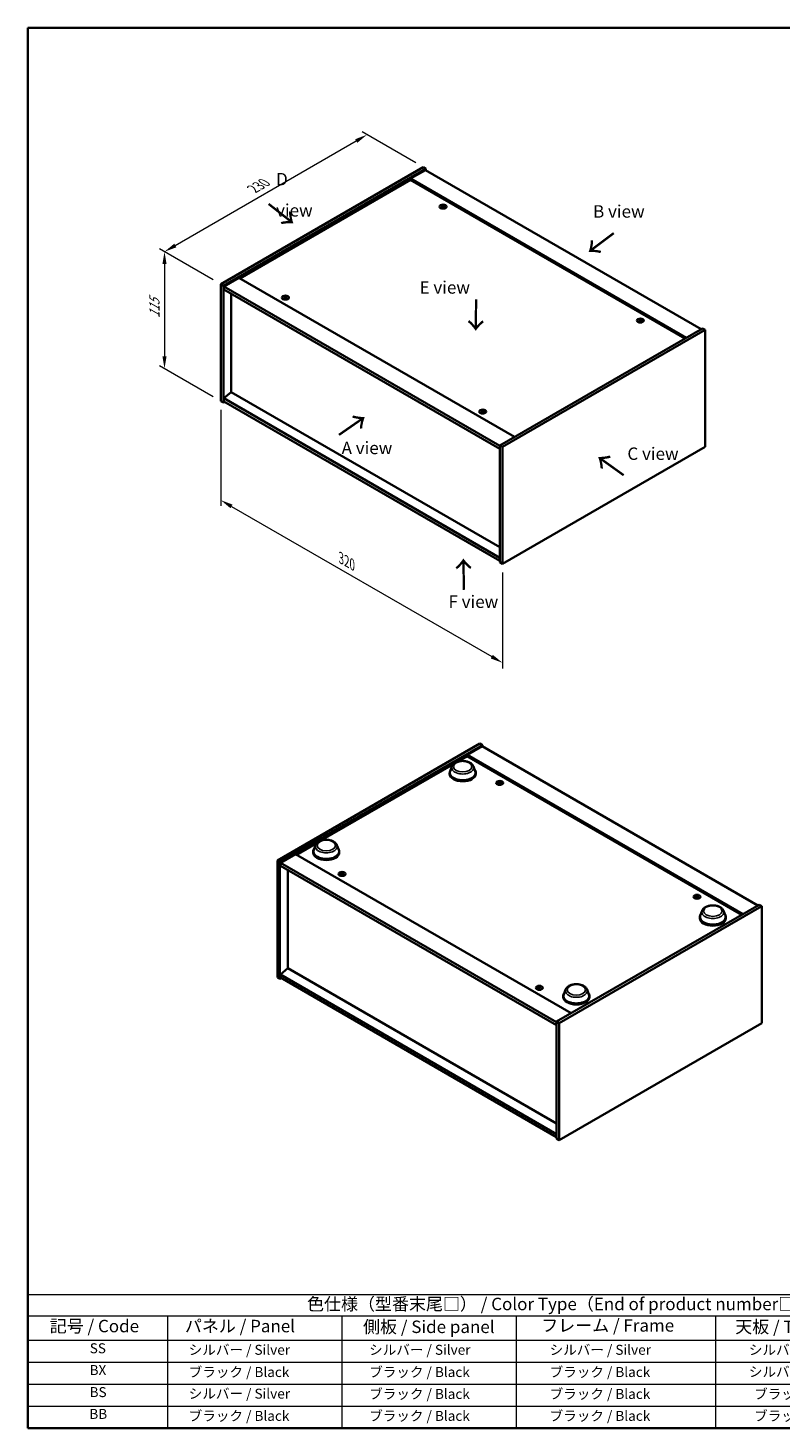
# Model space of a CAD drawing. Units: millimetres. Extents: x 0 to 8662, y 0 to 1405.
# Drawn here: x 0 to 755, y 0 to 1405 of the extents above; entities that cross this region are included whole.
import ezdxf

# ---------------------------------------------------------------- set-up
doc = ezdxf.new("R2010")
doc.units = ezdxf.units.MM
doc.header["$LTSCALE"] = 5
doc.layers.get('Defpoints').update_dxf_attribs({"lineweight": 25})
for name, color, linetype, lineweight in [('Border (ISO)', 7, 'Continuous', 35), ('Dimension (ISO)', 7, 'Continuous', 18), ('Dimension (ISO) @ 1', 7, 'Continuous', 18), ('Symbol (ISO)', 7, 'Continuous', 18), ('Visible (ISO)', 7, 'Continuous', 35), ('Visible Narrow (ISO)', 7, 'Continuous', 25)]:
    doc.layers.add(name, color=color, linetype=linetype, lineweight=lineweight)
doc.styles.add('Note Text (TK)', font='txt')
doc.styles.add('Note Text (TK2)', font='txt')
doc.dimstyles.new('Default - Method 1b (TK)', dxfattribs={"dimscale": 5, "dimtxt": 2.5, "dimasz": 2.5, "dimexe": 1, "dimexo": 1.5, "dimgap": 1, "dimtad": 1, "dimtoh": 1, "dimrnd": 1e-08, "dimdsep": 46, "dimtxsty": 'Note Text (TK)', "dimcen": 0.09, "dimdle": 5, "dimclrd": 100, "dimclre": 100, "dimclrt": 7, "dimadec": 1, "dimazin": 1, "dimtfac": 1, "dimtmove": 0, "dimatfit": 3, "dimfxl": 0, "dimtolj": 1, "dimlwd": -1, "dimlwe": -1, "dimarcsym": 0})

# ---------------------------------------------------------------- blocks, each defined once
blk = doc.blocks.new('図面枠 tk図枠')
at = {"layer": 'Border (ISO)'}
for p, q in [((14.5, 289), (405.5, 289)), ((14.5, 289), (14.5, 8)), ((405.5, 289), (405.5, 8)), ((14.5, 8), (405.5, 8))]:
    blk.add_line(p, q, dxfattribs=at)
blk = doc.blocks.new('テーブル1')
at = {"layer": 'Symbol (ISO)'}
for p, q in [((14.5, 34.78), (224.5, 34.78)), ((14.5, 34.78), (14.5, 30.5)), ((224.5, 34.78), (224.5, 30.5)), ((14.5, 30.5), (224.5, 30.5)), ((14.5, 30.5), (14.5, 25.6)), ((42.5, 30.5), (42.5, 25.6)), ((77.5, 30.5), (77.5, 25.6)), ((112.5, 30.5), (112.5, 25.6)), ((152.5, 30.5), (152.5, 25.6)), ((187.5, 30.5), (187.5, 25.6)), ((224.5, 30.5), (224.5, 25.6)), ((14.5, 25.6), (224.5, 25.6)), ((14.5, 25.6), (14.5, 8)), ((42.5, 25.6), (42.5, 8)), ((77.5, 25.6), (77.5, 8)), ((112.5, 25.6), (112.5, 8)), ((152.5, 25.6), (152.5, 8)), ((187.5, 25.6), (187.5, 8)), ((224.5, 25.6), (224.5, 8)), ((14.5, 21.2), (224.5, 21.2)), ((14.5, 16.8), (224.5, 16.8)), ((14.5, 12.4), (224.5, 12.4)), ((14.5, 8), (224.5, 8))]:
    blk.add_line(p, q, dxfattribs=at)
at = {"layer": 'Symbol (ISO)', "color": 7, "attachment_point": 7}
for s, insert, char_height, style in [('色仕様（型番末尾□） / Color Type（End of product number□）', (70.51, 30.86), 2.5, 'Note Text (TK)'), ('記号 / Code', (18.86, 26.43), 2.5, 'Note Text (TK)'), ('   パネル / Panel', (43.7, 26.43), 2.5, 'Note Text (TK)'), ('    側板 / Side panel', (78.7, 26.28), 2.5, 'Note Text (TK)'), ('     フレーム / Frame', (113.7, 26.56), 2.5, 'Note Text (TK)'), ('天板 / Top cover', (156.47, 26.28), 2.5, 'Note Text (TK)'), ('底板 / Bottom cover', (189.67, 26.35), 2.5, 'Note Text (TK)'), ('SS', (26.89, 22.38), 2, 'Note Text (TK2)'), ('     シルバー / Silver', (43.7, 22.07), 2, 'Note Text (TK2)'), ('       シルバー / Silver', (78.7, 22.07), 2, 'Note Text (TK2)'), ('         シルバー / Silver', (113.7, 22.07), 2, 'Note Text (TK2)'), ('シルバー / Silver', (159.2, 22.07), 2, 'Note Text (TK2)'), ('シルバー / Silver', (195.2, 22.07), 2, 'Note Text (TK2)'), ('BX', (26.86, 18), 2, 'Note Text (TK2)'), ('     ブラック / Black', (43.7, 17.61), 2, 'Note Text (TK2)'), ('       ブラック / Black', (78.7, 17.61), 2, 'Note Text (TK2)'), ('         ブラック / Black ', (113.7, 17.61), 2, 'Note Text (TK2)'), ('シルバー / Silver', (159.2, 17.67), 2, 'Note Text (TK2)'), ('シルバー / Silver', (195.2, 17.67), 2, 'Note Text (TK2)'), ('BS', (26.86, 13.58), 2, 'Note Text (TK2)'), ('     シルバー / Silver', (43.7, 13.27), 2, 'Note Text (TK2)'), ('       ブラック / Black', (78.7, 13.21), 2, 'Note Text (TK2)'), ('         ブラック / Black', (113.7, 13.21), 2, 'Note Text (TK2)'), ('ブラック / Black', (160.25, 13.21), 2, 'Note Text (TK2)'), ('ブラック / Black', (196.25, 13.21), 2, 'Note Text (TK2)'), ('BB', (26.81, 9.2), 2, 'Note Text (TK2)'), ('     ブラック / Black', (43.7, 8.81), 2, 'Note Text (TK2)'), ('       ブラック / Black', (78.7, 8.81), 2, 'Note Text (TK2)'), ('         ブラック / Black ', (113.7, 8.81), 2, 'Note Text (TK2)'), ('ブラック / Black', (160.25, 8.81), 2, 'Note Text (TK2)'), ('ブラック / Black', (196.25, 8.81), 2, 'Note Text (TK2)')]:
    blk.add_mtext(s, dxfattribs=dict(at, insert=insert, char_height=char_height, style=style))
blk = doc.blocks.new('*D20')
at = {"layer": 'Defpoints', "color": 0, "transparency": 16777216}
for p in [(193.4, 1030.5), (476.3, 867.2), (476.3, 767.9)]:
    blk.add_point(p, dxfattribs=at)
at = {"layer": 'Dimension (ISO)', "color": 100, "transparency": 16777216}
for p, q in [((193.4, 1021.9), (193.4, 925.4)), ((204.3, 924.9), (465.5, 774.1)), ((476.3, 858.6), (476.3, 762.1))]:
    blk.add_line(p, q, dxfattribs=at)
for points in [[(205.3, 926.7), (203.2, 923.1), (193.4, 931.2)], [(466.5, 775.9), (464.4, 772.3), (476.3, 767.9)]]:
    blk.add_solid(points, dxfattribs=at)
at = {"layer": 'Dimension (ISO)', "color": 7, "transparency": 16777216, "insert": (314.3, 873.1), "char_height": 12.5, "attachment_point": 4, "rotation": 330, "style": 'Note Text (TK)'}
blk.add_mtext('\\A1;{\\Q-30.000;\\W0.816;\\H0.816x;320}', dxfattribs=at)
blk = doc.blocks.new('*D19')
at = {"layer": 'Defpoints', "color": 0, "transparency": 16777216}
for p in [(193.4, 1147.9), (137, 1063.1), (193.4, 1030.5)]:
    blk.add_point(p, dxfattribs=at)
at = {"layer": 'Dimension (ISO)', "color": 100, "transparency": 16777216}
for p, q in [((185.9, 1152.2), (132, 1183.4)), ((137, 1168), (137, 1075.6)), ((185.9, 1034.9), (132, 1066))]:
    blk.add_line(p, q, dxfattribs=at)
for points in [[(134.9, 1168), (139.1, 1168), (137, 1180.5)], [(134.9, 1075.6), (139.1, 1075.6), (137, 1063.1)]]:
    blk.add_solid(points, dxfattribs=at)
at = {"layer": 'Dimension (ISO)', "color": 7, "transparency": 16777216, "insert": (126.9, 1113.9), "char_height": 12.5, "attachment_point": 4, "rotation": 90, "style": 'Note Text (TK)'}
blk.add_mtext('\\A1;{\\Q30.000;\\W0.816;\\H0.816x;115}', dxfattribs=at)
blk = doc.blocks.new('*D18')
at = {"layer": 'Defpoints', "color": 0, "transparency": 16777216}
for p in [(340.3, 1297.9), (396.7, 1265.3), (193.4, 1147.9)]:
    blk.add_point(p, dxfattribs=at)
at = {"layer": 'Dimension (ISO)', "color": 100, "transparency": 16777216}
for p, q in [((389.2, 1269.6), (335.3, 1300.8)), ((147.8, 1186.7), (329.5, 1291.6)), ((185.9, 1152.2), (132, 1183.4))]:
    blk.add_line(p, q, dxfattribs=at)
for points in [[(328.4, 1293.4), (330.5, 1289.8), (340.3, 1297.9)], [(146.8, 1188.5), (148.9, 1184.9), (137, 1180.5)]]:
    blk.add_solid(points, dxfattribs=at)
at = {"layer": 'Dimension (ISO)', "color": 7, "transparency": 16777216, "insert": (225.9, 1243.5), "char_height": 12.5, "attachment_point": 4, "rotation": 30, "style": 'Note Text (TK)'}
blk.add_mtext('\\A1;{\\Q-30.000;\\W0.816;\\H0.816x;230}', dxfattribs=at)

msp = doc.modelspace()

# ---------------------------------------------------------------- linework, layer by layer
at = {"layer": 'Visible (ISO)'}
for p, q in [((193.4427, 1147.9089), (396.7359, 1265.2803)), ((396.7359, 1265.2803), (399.3876, 1263.7493)), ((196.0944, 1146.378), (399.3876, 1263.7493)), ((383.9196, 1252.5225), (212.6672, 1153.6499)), ((398.9456, 1262.4736), (383.9196, 1253.7983)), ((660.5752, 1094.0712), (383.9196, 1253.7983)), ((383.9196, 1253.7983), (383.9196, 1252.5225)), ((659.4703, 1093.4333), (383.9196, 1252.5225)), ((398.9456, 1262.4736), (675.6012, 1102.7464)), ((399.3876, 1263.7493), (399.3876, 1262.2184)), ((416.2055, 1226.0835), (416.3106, 1225.1048)), ((417.041, 1226.5842), (416.9869, 1226.0801)), ((211.5624, 1154.2878), (196.5363, 1145.6125)), ((211.5624, 1154.2878), (488.2179, 994.5606)), ((193.4427, 1147.9089), (196.0944, 1146.378)), ((193.4427, 1030.5375), (193.4427, 1147.9089)), ((196.0944, 1029.0066), (196.0944, 1146.378)), ((196.5363, 1145.6125), (196.5363, 1142.5506)), ((473.6338, 985.6302), (196.5363, 1145.6125)), ((196.5363, 1142.5506), (473.6338, 982.5683)), ((204.0051, 1138.2385), (204.0051, 1039.6466)), ((257.9904, 1134.738), (258.0955, 1133.7592)), ((258.8258, 1135.2386), (258.7717, 1134.7345)), ((614.1954, 1111.774), (614.3005, 1110.7953)), ((615.0309, 1112.2746), (614.9768, 1111.7706)), ((676.927, 1103.5119), (473.6338, 986.1405)), ((679.5787, 1101.981), (476.2855, 984.6096)), ((679.5787, 1101.981), (676.927, 1103.5119)), ((679.5787, 984.6096), (679.5787, 1101.981)), ((193.4427, 1030.5375), (196.0944, 1029.0066)), ((197.4202, 1029.772), (196.0944, 1029.0066)), ((203.961, 1039.6721), (196.5363, 1033.3442)), ((473.6338, 873.3619), (196.5363, 1033.3442)), ((196.5363, 1033.3442), (196.5363, 1030.2824)), ((196.5363, 1030.2824), (473.6338, 870.3001)), ((473.6338, 883.9764), (203.961, 1039.6721)), ((455.9803, 1020.4285), (456.0854, 1019.4497)), ((456.8157, 1020.9291), (456.7616, 1020.425)), ((473.6338, 986.1405), (473.6338, 868.7691)), ((476.2855, 984.6096), (473.6338, 986.1405)), ((476.2855, 984.6096), (476.2855, 867.2382)), ((476.2855, 867.2382), (679.5787, 984.6096)), ((476.2855, 867.2382), (473.6338, 868.7691)), ((250.2767, 569.5795), (453.5699, 686.9508)), ((252.9284, 568.0485), (456.2216, 685.4199)), ((455.7796, 684.1441), (440.7536, 675.4689)), ((717.4091, 515.7417), (440.7536, 675.4689)), ((440.7536, 675.4689), (440.7536, 674.1931)), ((453.5699, 686.9508), (456.2216, 685.4199)), ((455.7796, 684.1441), (732.4351, 524.417)), ((456.2216, 685.4199), (456.2216, 683.889)), ((293.9546, 589.4386), (427.1943, 666.3646)), ((425.5592, 663.9911), (423.7522, 659.1849)), ((430.9565, 668.5367), (440.7536, 674.1931)), ((440.7536, 674.1931), (716.3043, 515.1038)), ((447.1091, 663.9911), (448.9162, 659.1849)), ((423.2092, 657.608), (423.2092, 656.5874)), ((449.4592, 657.608), (449.4592, 656.5874)), ((473.0396, 648.2547), (473.0937, 647.7507)), ((473.8751, 647.7541), (473.77, 646.7753)), ((269.5012, 575.3205), (290.1924, 587.2665)), ((286.2072, 578.5099), (286.2072, 577.4893)), ((288.5573, 584.893), (286.7503, 580.0868)), ((310.1072, 584.893), (311.9142, 580.0868)), ((312.4572, 578.5099), (312.4572, 577.4893)), ((250.2767, 569.5795), (252.9284, 568.0485)), ((250.2767, 452.2081), (250.2767, 569.5795)), ((252.9284, 450.6771), (252.9284, 568.0485)), ((268.3963, 575.9583), (253.3703, 567.2831)), ((253.3703, 567.2831), (253.3703, 564.2212)), ((530.4678, 407.3008), (253.3703, 567.2831)), ((253.3703, 564.2212), (530.4678, 404.2389)), ((268.3963, 575.9583), (545.0518, 416.2312)), ((260.8391, 559.9091), (260.8391, 461.3171)), ((314.8245, 556.9092), (314.8786, 556.4051)), ((315.6599, 556.4086), (315.5549, 555.4298)), ((671.0295, 533.9452), (671.0836, 533.4411)), ((733.761, 525.1825), (530.4678, 407.8111)), ((736.4126, 523.6515), (533.1194, 406.2801)), ((671.865, 533.4446), (671.7599, 532.4658)), ((736.4126, 523.6515), (733.761, 525.1825)), ((736.4126, 406.2801), (736.4126, 523.6515)), ((674.2321, 512.6799), (674.2321, 511.6592)), ((676.5822, 519.0629), (674.7751, 514.2567)), ((698.132, 519.0629), (699.9391, 514.2567)), ((700.4821, 512.6799), (700.4821, 511.6592)), ((250.2767, 452.2081), (252.9284, 450.6771)), ((254.2542, 451.4426), (252.9284, 450.6771)), ((260.7949, 461.3426), (253.3703, 455.0148)), ((530.4678, 295.0325), (253.3703, 455.0148)), ((253.3703, 455.0148), (253.3703, 451.9529)), ((253.3703, 451.9529), (530.4678, 291.9706)), ((530.4678, 305.6469), (260.7949, 461.3426)), ((512.8144, 442.5997), (512.8685, 442.0956)), ((513.6498, 442.099), (513.5448, 441.1203)), ((539.5802, 439.9648), (537.7732, 435.1586)), ((561.1301, 439.9648), (562.9371, 435.1586)), ((537.2301, 433.5818), (537.2301, 432.5611)), ((563.4801, 433.5818), (563.4801, 432.5611)), ((533.1194, 406.2801), (530.4678, 407.8111)), ((530.4678, 407.8111), (530.4678, 290.4397)), ((533.1194, 406.2801), (533.1194, 288.9088)), ((533.1194, 288.9088), (736.4126, 406.2801)), ((533.1194, 288.9088), (530.4678, 290.4397))]:
    msp.add_line(p, q, dxfattribs=at)
for centre in [(416.6233, 1225.7312), (258.4082, 1134.3857), (614.6132, 1111.4217), (456.3981, 1020.0761), (473.4573, 647.4018), (315.2421, 556.0562), (671.4472, 533.0923), (513.232, 441.7467)]:
    msp.add_ellipse(centre, major_axis=(-3.5, 0), ratio=0.577350269, dxfattribs=at)
for centre, major_axis, ratio, start_param, end_param in [((416.6233, 1226.1721), (-1.875, 0), 0.577350269, 5.91518866, 6.215843704), ((416.72, 1219.6227), (8.067, -2.8451), 0.742465127, 1.913246662, 2.065083913), ((416.5333, 1219.1352), (-7.8805, 3.3269), 0.845878124, 5.103169206, 5.255006457), ((417.0463, 1219.3274), (-0.4262, -8.5434), 0.219697334, 3.819771499, 3.97160875), ((416.6233, 1226.1721), (-1.875, 0), 0.577350269, 1.202799679, 1.503454724), ((417.0448, 1219.3235), (-0.5055, -8.539), 0.232240505, 3.535960075, 3.687797327), ((416.2019, 1219.4352), (1.7241, 8.3784), 0.131601722, 0.705175739, 0.857012991), ((416.6233, 1226.1721), (1.875, 0), 0.577350269, 1.202799679, 1.503454724), ((416.2004, 1219.4314), (1.6449, 8.3943), 0.119058551, 0.418083775, 0.569921026), ((416.7134, 1219.6236), (8.1295, -2.6612), 0.745239341, 1.61044635, 1.762283602), ((416.5266, 1219.136), (-7.7852, 3.5442), 0.84310391, 4.84068766, 4.992524912), ((416.6233, 1226.1721), (1.875, 0), 0.577350269, 5.91518866, 6.215843704), ((258.4082, 1134.8266), (-1.875, 0), 0.577350269, 5.915188659, 6.215843704), ((258.5049, 1128.2771), (8.067, -2.8451), 0.742465127, 1.913246662, 2.065083913), ((258.3181, 1127.7896), (-7.8805, 3.3269), 0.845878124, 5.103169206, 5.255006457), ((258.8311, 1127.9818), (-0.4262, -8.5434), 0.219697334, 3.819771499, 3.97160875), ((258.4082, 1134.8266), (-1.875, 0), 0.577350269, 1.202799679, 1.503454724), ((258.8296, 1127.978), (-0.5055, -8.539), 0.232240505, 3.535960075, 3.687797327), ((257.9867, 1128.0896), (1.7241, 8.3784), 0.131601722, 0.705175739, 0.857012991), ((258.4082, 1134.8266), (1.875, 0), 0.577350269, 1.202799679, 1.503454724), ((257.9852, 1128.0858), (1.6449, 8.3943), 0.119058551, 0.418083775, 0.569921026), ((258.4982, 1128.278), (8.1295, -2.6612), 0.745239341, 1.610446351, 1.762283602), ((258.3115, 1127.7905), (-7.7852, 3.5442), 0.84310391, 4.84068766, 4.992524912), ((258.4082, 1134.8266), (1.875, 0), 0.577350269, 5.915188659, 6.215843704), ((614.6132, 1111.8626), (-1.875, 0), 0.577350269, 5.91518866, 6.215843704), ((614.7099, 1105.3132), (8.067, -2.8451), 0.742465127, 1.913246662, 2.065083913), ((614.5232, 1104.8257), (-7.8805, 3.3269), 0.845878124, 5.103169206, 5.255006457), ((615.0362, 1105.0179), (-0.4262, -8.5434), 0.219697334, 3.819771499, 3.97160875), ((614.6132, 1111.8626), (-1.875, 0), 0.577350269, 1.202799679, 1.503454724), ((615.0347, 1105.014), (-0.5055, -8.539), 0.232240505, 3.535960075, 3.687797327), ((614.1918, 1105.1257), (1.7241, 8.3784), 0.131601722, 0.705175739, 0.857012991), ((614.6132, 1111.8626), (1.875, 0), 0.577350269, 1.202799679, 1.503454724), ((614.1903, 1105.1218), (1.6449, 8.3943), 0.119058551, 0.418083775, 0.569921026), ((614.7033, 1105.314), (8.1295, -2.6612), 0.745239341, 1.610446351, 1.762283602), ((614.5165, 1104.8265), (-7.7852, 3.5442), 0.84310391, 4.84068766, 4.992524912), ((614.6132, 1111.8626), (1.875, 0), 0.577350269, 5.91518866, 6.215843704), ((456.3981, 1020.5171), (-1.875, 0), 0.577350269, 5.915188659, 6.215843704), ((456.4948, 1013.9676), (8.067, -2.8451), 0.742465127, 1.913246662, 2.065083913), ((456.308, 1013.4801), (-7.8805, 3.3269), 0.845878124, 5.103169206, 5.255006457), ((456.821, 1013.6723), (-0.4262, -8.5434), 0.219697334, 3.819771499, 3.97160875), ((456.3981, 1020.5171), (-1.875, 0), 0.577350269, 1.202799679, 1.503454723), ((456.8195, 1013.6685), (-0.5055, -8.539), 0.232240505, 3.535960075, 3.687797327), ((455.9766, 1013.7801), (1.7241, 8.3784), 0.131601722, 0.705175739, 0.857012991), ((456.3981, 1020.5171), (1.875, 0), 0.577350269, 1.202799679, 1.503454723), ((455.9751, 1013.7763), (1.6449, 8.3943), 0.119058551, 0.418083775, 0.569921026), ((456.4881, 1013.9685), (8.1295, -2.6612), 0.745239341, 1.610446351, 1.762283602), ((456.3014, 1013.481), (-7.7852, 3.5442), 0.84310391, 4.84068766, 4.992524912), ((456.3981, 1020.5171), (1.875, 0), 0.577350269, 5.915188659, 6.215843704), ((436.3342, 657.608), (13.125, 0), 0.577350269, 2.732345362, 6.692432599), ((436.3342, 657.608), (12.875, 0), 0.577350269, 2.927836521, 6.49694144), ((436.3342, 656.5874), (13.125, 0), 0.577350269, 3.141592654, 6.283185307), ((473.554, 640.8066), (-7.7852, -3.5442), 0.84310391, 4.43225305, 4.584090301), ((473.4573, 647.8427), (-1.875, 0), 0.577350269, 0.067341603, 0.367996647), ((473.3672, 641.2941), (8.1295, 2.6612), 0.745239341, 1.379309052, 1.531146304), ((473.4573, 647.8427), (1.875, 0), 0.577350269, 1.63813793, 1.938792974), ((473.8802, 641.1019), (1.6449, -8.3943), 0.11905855, 2.571671627, 2.723508879), ((473.8787, 641.1058), (1.7241, -8.3784), 0.131601722, 2.284579663, 2.436416914), ((473.0358, 640.9941), (-0.5055, 8.539), 0.232240505, 5.736980634, 5.888817885), ((473.4573, 647.8427), (-1.875, 0), 0.577350269, 1.63813793, 1.938792974), ((473.0343, 640.9979), (-0.4262, 8.5434), 0.219697333, 5.453169211, 5.605006462), ((473.5473, 640.8057), (-7.8805, -3.3269), 0.845878124, 4.169771505, 4.321608756), ((473.3606, 641.2933), (8.067, 2.8451), 0.742465127, 1.076508741, 1.228345993), ((473.4573, 647.8427), (1.875, 0), 0.577350269, 0.067341603, 0.367996647), ((299.3322, 578.5099), (13.125, 0), 0.577350269, 2.732345362, 6.692432599), ((299.3322, 578.5099), (12.875, 0), 0.577350269, 2.927836521, 6.49694144), ((299.3322, 577.4893), (13.125, 0), 0.577350269, 3.141592654, 6.283185307), ((315.3389, 549.461), (-7.7852, -3.5442), 0.84310391, 4.43225305, 4.584090301), ((315.2421, 556.4972), (-1.875, 0), 0.577350269, 0.067341603, 0.367996647), ((315.1521, 549.9486), (8.1295, 2.6612), 0.745239341, 1.379309052, 1.531146304), ((315.2421, 556.4972), (1.875, 0), 0.577350269, 1.63813793, 1.938792974), ((315.6651, 549.7564), (1.6449, -8.3943), 0.11905855, 2.571671627, 2.723508879), ((315.6636, 549.7602), (1.7241, -8.3784), 0.131601722, 2.284579663, 2.436416914), ((314.8207, 549.6485), (-0.5055, 8.539), 0.232240505, 5.736980634, 5.888817885), ((315.2421, 556.4972), (-1.875, 0), 0.577350269, 1.63813793, 1.938792974), ((314.8192, 549.6524), (-0.4262, 8.5434), 0.219697333, 5.453169211, 5.605006462), ((315.3322, 549.4602), (-7.8805, -3.3269), 0.845878124, 4.169771505, 4.321608756), ((315.1454, 549.9477), (8.067, 2.8451), 0.742465127, 1.076508741, 1.228345993), ((315.2421, 556.4972), (1.875, 0), 0.577350269, 0.067341603, 0.367996647), ((671.4472, 533.5332), (1.875, 0), 0.577350269, 1.63813793, 1.938792974), ((671.8701, 526.7924), (1.6449, -8.3943), 0.11905855, 2.571671627, 2.723508879), ((671.0257, 526.6846), (-0.5055, 8.539), 0.232240505, 5.736980634, 5.888817885), ((671.5372, 526.4962), (-7.8805, -3.3269), 0.845878124, 4.169771505, 4.321608756), ((671.4472, 533.5332), (1.875, 0), 0.577350269, 0.067341603, 0.367996647), ((671.5439, 526.4971), (-7.7852, -3.5442), 0.84310391, 4.43225305, 4.584090301), ((671.4472, 533.5332), (-1.875, 0), 0.577350269, 0.067341603, 0.367996647), ((671.3571, 526.9846), (8.1295, 2.6612), 0.745239341, 1.379309052, 1.531146304), ((671.8686, 526.7963), (1.7241, -8.3784), 0.131601722, 2.284579663, 2.436416914), ((671.4472, 533.5332), (-1.875, 0), 0.577350269, 1.63813793, 1.938792974), ((671.0242, 526.6884), (-0.4262, 8.5434), 0.219697333, 5.453169211, 5.605006462), ((671.3505, 526.9837), (8.067, 2.8451), 0.742465127, 1.076508741, 1.228345993), ((687.3571, 512.6799), (13.125, 0), 0.577350269, 2.732345362, 6.692432599), ((687.3571, 512.6799), (12.875, 0), 0.577350269, 2.927836521, 6.49694144), ((687.3571, 511.6592), (13.125, 0), 0.577350269, 3.141592654, 6.283185307), ((513.3288, 435.1515), (-7.7852, -3.5442), 0.84310391, 4.43225305, 4.584090301), ((513.232, 442.1876), (-1.875, 0), 0.577350269, 0.067341603, 0.367996647), ((513.142, 435.639), (8.1295, 2.6612), 0.745239341, 1.379309052, 1.531146304), ((513.232, 442.1876), (1.875, 0), 0.577350269, 1.63813793, 1.938792974), ((513.655, 435.4468), (1.6449, -8.3943), 0.11905855, 2.571671627, 2.723508879), ((513.6535, 435.4507), (1.7241, -8.3784), 0.131601722, 2.284579663, 2.436416914), ((512.8106, 435.339), (-0.5055, 8.539), 0.232240505, 5.736980634, 5.888817885), ((513.232, 442.1876), (-1.875, 0), 0.577350269, 1.63813793, 1.938792974), ((512.8091, 435.3429), (-0.4262, 8.5434), 0.219697333, 5.453169211, 5.605006462), ((513.3221, 435.1507), (-7.8805, -3.3269), 0.845878124, 4.169771505, 4.321608756), ((513.1353, 435.6382), (8.067, 2.8451), 0.742465127, 1.076508741, 1.228345993), ((513.232, 442.1876), (1.875, 0), 0.577350269, 0.067341603, 0.367996647), ((550.3551, 433.5818), (13.125, 0), 0.577350269, 2.732345362, 6.692432599), ((550.3551, 433.5818), (12.875, 0), 0.577350269, 2.927836521, 6.49694144), ((550.3551, 432.5611), (13.125, 0), 0.577350269, 3.141592654, 6.283185307)]:
    msp.add_ellipse(centre, major_axis=major_axis, ratio=ratio, start_param=start_param, end_param=end_param, dxfattribs=at)
for points, weights in [([(415.0282, 1226.2526), (414.9546, 1226.3999), (414.8739, 1226.5616)], [1.00883409939, 1.00548709876, 1]), ([(416.7495, 1227.2522), (416.7288, 1226.3218), (416.7157, 1225.7313)], [1, 1.02702428493, 1.00213791734]), ([(418.4941, 1226.0993), (418.3968, 1225.9426), (418.3091, 1225.8013)], [1, 1.00613643648, 1.00959629055]), ([(256.813, 1134.907), (256.7394, 1135.0544), (256.6587, 1135.216)], [1.00883409939, 1.00548709876, 1]), ([(258.5343, 1135.9067), (258.5137, 1134.9763), (258.5005, 1134.3857)], [1, 1.02702428493, 1.00213791734]), ([(260.2789, 1134.7537), (260.1816, 1134.597), (260.0939, 1134.4557)], [1, 1.00613643648, 1.00959629055]), ([(613.0181, 1111.9431), (612.9445, 1112.0904), (612.8637, 1112.2521)], [1.00883409939, 1.00548709876, 1]), ([(614.7394, 1112.9427), (614.7187, 1112.0123), (614.7056, 1111.4217)], [1, 1.02702428493, 1.00213791734]), ([(616.484, 1111.7898), (616.3867, 1111.6331), (616.299, 1111.4918)], [1, 1.00613643648, 1.00959629055]), ([(454.8029, 1020.5975), (454.7293, 1020.7449), (454.6486, 1020.9065)], [1.00883409939, 1.00548709876, 1]), ([(456.5242, 1021.5971), (456.5036, 1020.6667), (456.4904, 1020.0762)], [1, 1.02702428493, 1.00213791735]), ([(458.2688, 1020.4442), (458.1715, 1020.2875), (458.0838, 1020.1462)], [1, 1.00613643648, 1.00959629055]), ([(471.7715, 647.4719), (471.6838, 647.6131), (471.5865, 647.7699)], [1.0095962905, 1.00613643645, 1]), ([(473.3649, 647.4018), (473.3518, 647.9924), (473.3311, 648.9228)], [1.00213791686, 1.02702428089, 1]), ([(475.2068, 648.2321), (475.126, 648.0705), (475.0524, 647.9232)], [1, 1.00548709874, 1.00883409936]), ([(313.5564, 556.1263), (313.4687, 556.2676), (313.3714, 556.4243)], [1.0095962905, 1.00613643645, 1]), ([(315.1498, 556.0563), (315.1366, 556.6468), (315.116, 557.5772)], [1.00213791686, 1.02702428089, 1]), ([(316.9916, 556.8866), (316.9109, 556.7249), (316.8373, 556.5776)], [1, 1.00548709874, 1.00883409936]), ([(671.3548, 533.0923), (671.3417, 533.6829), (671.321, 534.6133)], [1.00213791686, 1.02702428089, 1]), ([(673.1967, 533.9226), (673.1159, 533.761), (673.0423, 533.6136)], [1, 1.00548709874, 1.00883409936]), ([(669.7614, 533.1623), (669.6737, 533.3036), (669.5764, 533.4603)], [1.0095962905, 1.00613643645, 1]), ([(511.5463, 441.8168), (511.4586, 441.9581), (511.3613, 442.1148)], [1.0095962905, 1.00613643645, 1]), ([(513.1397, 441.7467), (513.1265, 442.3373), (513.1059, 443.2677)], [1.00213791686, 1.02702428089, 1]), ([(514.9815, 442.5771), (514.9008, 442.4154), (514.8272, 442.2681)], [1, 1.00548709874, 1.00883409936])]:
    msp.add_rational_spline(points, weights, degree=2, dxfattribs=at)
for points, knots in [([(416.0009, 1226.2197), (416.0331, 1226.2172), (416.0661, 1226.2103), (416.1234, 1226.1887), (416.1478, 1226.1739), (416.1831, 1226.1413), (416.1963, 1226.1215), (416.208, 1226.0801), (416.207, 1226.0588), (416.2006, 1226.039)], [0, 0, 0, 0, 0.00796795659, 0.00796795659, 0.01593591317, 0.01593591317, 0.0239048984, 0.0239048984, 0.03153962723, 0.03153962723, 0.03153962723, 0.03153962723]), ([(416.4466, 1226.6811), (416.439, 1226.6643), (416.4245, 1226.6468), (416.3835, 1226.6158), (416.357, 1226.6022), (416.3007, 1226.5818), (416.2672, 1226.5736), (416.1992, 1226.5648), (416.1647, 1226.5638), (416.1335, 1226.5659)], [0, 0, 0, 0, 0.00796810432, 0.00796810432, 0.01593620864, 0.01593620864, 0.02390504614, 0.02390504614, 0.03153962727, 0.03153962727, 0.03153962727, 0.03153962727]), ([(416.8001, 1225.9624), (416.8077, 1225.9828), (416.8222, 1226.0034), (416.8632, 1226.0385), (416.8897, 1226.0531), (416.9459, 1226.0734), (416.9795, 1226.0805), (417.0475, 1226.0852), (417.0819, 1226.0832), (417.1131, 1226.0777)], [0, 0, 0, 0, 0.00796795659, 0.00796795659, 0.01593591317, 0.01593591317, 0.0239048984, 0.0239048984, 0.03153962723, 0.03153962723, 0.03153962723, 0.03153962723]), ([(417.2457, 1226.4238), (417.2135, 1226.43), (417.1806, 1226.4399), (417.1232, 1226.4656), (417.0988, 1226.4814), (417.0636, 1226.5139), (417.0503, 1226.5327), (417.0387, 1226.5699), (417.0396, 1226.5883), (417.0461, 1226.6046)], [0, 0, 0, 0, 0.00796810432, 0.00796810432, 0.01593620864, 0.01593620864, 0.02390504614, 0.02390504614, 0.03153962727, 0.03153962727, 0.03153962727, 0.03153962727]), ([(257.7858, 1134.8742), (257.818, 1134.8716), (257.8509, 1134.8648), (257.9083, 1134.8431), (257.9327, 1134.8283), (257.9679, 1134.7958), (257.9812, 1134.7759), (257.9928, 1134.7346), (257.9919, 1134.7132), (257.9854, 1134.6934)], [0, 0, 0, 0, 0.00796795659, 0.00796795659, 0.01593591317, 0.01593591317, 0.0239048984, 0.0239048984, 0.03153962723, 0.03153962723, 0.03153962723, 0.03153962723]), ([(258.2314, 1135.3356), (258.2238, 1135.3188), (258.2093, 1135.3013), (258.1683, 1135.2702), (258.1418, 1135.2566), (258.0856, 1135.2362), (258.052, 1135.2281), (257.984, 1135.2192), (257.9496, 1135.2183), (257.9183, 1135.2203)], [0, 0, 0, 0, 0.00796810432, 0.00796810432, 0.01593620864, 0.01593620864, 0.02390504614, 0.02390504614, 0.03153962727, 0.03153962727, 0.03153962727, 0.03153962727]), ([(258.5849, 1134.6169), (258.5925, 1134.6373), (258.607, 1134.6579), (258.648, 1134.693), (258.6745, 1134.7076), (258.7308, 1134.7279), (258.7643, 1134.735), (258.8323, 1134.7397), (258.8668, 1134.7376), (258.898, 1134.7322)], [0, 0, 0, 0, 0.00796795659, 0.00796795659, 0.01593591317, 0.01593591317, 0.0239048984, 0.0239048984, 0.03153962723, 0.03153962723, 0.03153962723, 0.03153962723]), ([(259.0306, 1135.0783), (258.9983, 1135.0844), (258.9654, 1135.0944), (258.9081, 1135.1201), (258.8837, 1135.1359), (258.8484, 1135.1683), (258.8352, 1135.1871), (258.8235, 1135.2243), (258.8244, 1135.2427), (258.8309, 1135.259)], [0, 0, 0, 0, 0.00796810432, 0.00796810432, 0.01593620864, 0.01593620864, 0.02390504614, 0.02390504614, 0.03153962727, 0.03153962727, 0.03153962727, 0.03153962727]), ([(613.9908, 1111.9102), (614.023, 1111.9076), (614.056, 1111.9008), (614.1133, 1111.8792), (614.1377, 1111.8643), (614.173, 1111.8318), (614.1862, 1111.8119), (614.1979, 1111.7706), (614.1969, 1111.7492), (614.1905, 1111.7295)], [0, 0, 0, 0, 0.00796795659, 0.00796795659, 0.01593591317, 0.01593591317, 0.0239048984, 0.0239048984, 0.03153962723, 0.03153962723, 0.03153962723, 0.03153962723]), ([(614.4365, 1112.3716), (614.4289, 1112.3548), (614.4144, 1112.3373), (614.3734, 1112.3063), (614.3469, 1112.2927), (614.2906, 1112.2723), (614.2571, 1112.2641), (614.1891, 1112.2553), (614.1546, 1112.2543), (614.1234, 1112.2563)], [0, 0, 0, 0, 0.00796810432, 0.00796810432, 0.01593620864, 0.01593620864, 0.02390504614, 0.02390504614, 0.03153962727, 0.03153962727, 0.03153962727, 0.03153962727]), ([(614.79, 1111.6529), (614.7976, 1111.6733), (614.8121, 1111.6939), (614.8531, 1111.729), (614.8796, 1111.7436), (614.9358, 1111.7639), (614.9694, 1111.771), (615.0374, 1111.7757), (615.0718, 1111.7737), (615.103, 1111.7682)], [0, 0, 0, 0, 0.00796795659, 0.00796795659, 0.01593591317, 0.01593591317, 0.0239048984, 0.0239048984, 0.03153962723, 0.03153962723, 0.03153962723, 0.03153962723]), ([(615.2356, 1112.1143), (615.2034, 1112.1205), (615.1705, 1112.1304), (615.1131, 1112.1561), (615.0887, 1112.1719), (615.0535, 1112.2044), (615.0402, 1112.2232), (615.0286, 1112.2604), (615.0295, 1112.2787), (615.036, 1112.2951)], [0, 0, 0, 0, 0.00796810432, 0.00796810432, 0.01593620864, 0.01593620864, 0.02390504614, 0.02390504614, 0.03153962727, 0.03153962727, 0.03153962727, 0.03153962727]), ([(455.7757, 1020.5647), (455.8079, 1020.5621), (455.8408, 1020.5553), (455.8982, 1020.5336), (455.9226, 1020.5188), (455.9578, 1020.4863), (455.9711, 1020.4664), (455.9827, 1020.425), (455.9818, 1020.4037), (455.9753, 1020.3839)], [0, 0, 0, 0, 0.00796795659, 0.00796795659, 0.01593591317, 0.01593591317, 0.0239048984, 0.0239048984, 0.03153962723, 0.03153962723, 0.03153962723, 0.03153962723]), ([(456.2213, 1021.0261), (456.2137, 1021.0092), (456.1992, 1020.9918), (456.1582, 1020.9607), (456.1317, 1020.9471), (456.0755, 1020.9267), (456.0419, 1020.9185), (455.9739, 1020.9097), (455.9395, 1020.9088), (455.9082, 1020.9108)], [0, 0, 0, 0, 0.00796810432, 0.00796810432, 0.01593620864, 0.01593620864, 0.02390504614, 0.02390504614, 0.03153962727, 0.03153962727, 0.03153962727, 0.03153962727]), ([(456.5748, 1020.3074), (456.5824, 1020.3278), (456.5969, 1020.3483), (456.6379, 1020.3835), (456.6644, 1020.398), (456.7207, 1020.4184), (456.7542, 1020.4255), (456.8222, 1020.4301), (456.8566, 1020.4281), (456.8879, 1020.4226)], [0, 0, 0, 0, 0.00796795659, 0.00796795659, 0.01593591317, 0.01593591317, 0.0239048984, 0.0239048984, 0.03153962723, 0.03153962723, 0.03153962723, 0.03153962723]), ([(457.0205, 1020.7688), (456.9882, 1020.7749), (456.9553, 1020.7848), (456.898, 1020.8106), (456.8736, 1020.8264), (456.8383, 1020.8588), (456.8251, 1020.8776), (456.8134, 1020.9148), (456.8143, 1020.9332), (456.8208, 1020.9495)], [0, 0, 0, 0, 0.00796810432, 0.00796810432, 0.01593620864, 0.01593620864, 0.02390504614, 0.02390504614, 0.03153962727, 0.03153962727, 0.03153962727, 0.03153962727]), ([(425.5592, 663.9911), (425.8248, 664.6974), (426.2373, 665.3416), (427.3576, 666.5878), (428.1072, 667.1616), (429.8777, 668.1632), (430.9203, 668.5715), (433.1394, 669.1551), (434.3157, 669.3301), (436.6841, 669.4403), (437.8754, 669.3776), (440.1785, 669.0192), (441.2897, 668.723), (443.3389, 667.8991), (444.2761, 667.3695), (445.8349, 666.0913), (446.4706, 665.3464), (446.9735, 664.326), (447.0455, 664.1602), (447.1091, 663.9911)], [3.573113021, 3.573113021, 3.573113021, 3.573113021, 3.838104718, 3.838104718, 4.154946943, 4.154946943, 4.502715531, 4.502715531, 4.849730493, 4.849730493, 5.193459625, 5.193459625, 5.538462932, 5.538462932, 5.887486729, 5.887486729, 6.223756598, 6.223756598, 6.287193409, 6.287193409, 6.287193409, 6.287193409]), ([(473.0345, 648.2752), (473.0413, 648.2582), (473.042, 648.239), (473.029, 648.201), (473.0152, 648.1823), (472.9791, 648.1501), (472.9543, 648.1345), (472.8975, 648.1097), (472.8659, 648.1003), (472.8349, 648.0944)], [0, 0, 0, 0, 0.00796810432, 0.00796810432, 0.01593620864, 0.01593620864, 0.02390504614, 0.02390504614, 0.03153962727, 0.03153962727, 0.03153962727, 0.03153962727]), ([(472.9675, 647.7483), (472.9999, 647.754), (473.0359, 647.7559), (473.1052, 647.7505), (473.1385, 647.743), (473.1942, 647.7221), (473.2203, 647.7072), (473.2596, 647.6724), (473.2732, 647.6527), (473.2805, 647.633)], [0, 0, 0, 0, 0.00796810432, 0.00796810432, 0.01593620864, 0.01593620864, 0.02390504614, 0.02390504614, 0.03153962727, 0.03153962727, 0.03153962727, 0.03153962727]), ([(473.9471, 648.2364), (473.9147, 648.2343), (473.8787, 648.2355), (473.8094, 648.245), (473.7761, 648.2534), (473.7204, 648.2743), (473.6943, 648.288), (473.655, 648.3187), (473.6413, 648.3355), (473.634, 648.3517)], [0, 0, 0, 0, 0.00796795659, 0.00796795659, 0.01593591317, 0.01593591317, 0.0239048984, 0.0239048984, 0.03153962723, 0.03153962723, 0.03153962723, 0.03153962723]), ([(473.88, 647.7096), (473.8733, 647.7301), (473.8726, 647.7524), (473.8856, 647.7944), (473.8993, 647.8141), (473.9355, 647.8463), (473.9603, 647.8608), (474.017, 647.8814), (474.0486, 647.8878), (474.0797, 647.8903)], [0, 0, 0, 0, 0.00796795659, 0.00796795659, 0.01593591317, 0.01593591317, 0.0239048984, 0.0239048984, 0.03153962723, 0.03153962723, 0.03153962723, 0.03153962723]), ([(288.5573, 584.893), (288.8229, 585.5993), (289.2354, 586.2435), (290.3556, 587.4897), (291.1053, 588.0635), (292.8758, 589.0651), (293.9184, 589.4734), (296.1375, 590.057), (297.3138, 590.232), (299.6821, 590.3422), (300.8735, 590.2795), (303.1766, 589.9211), (304.2877, 589.6249), (306.337, 588.801), (307.2742, 588.2714), (308.833, 586.9932), (309.4686, 586.2483), (309.9715, 585.2278), (310.0436, 585.0621), (310.1072, 584.893)], [1.580497982, 1.580497982, 1.580497982, 1.580497982, 1.845489679, 1.845489679, 2.162331904, 2.162331904, 2.510100492, 2.510100492, 2.857115454, 2.857115454, 3.200844586, 3.200844586, 3.545847893, 3.545847893, 3.89487169, 3.89487169, 4.231141559, 4.231141559, 4.294578371, 4.294578371, 4.294578371, 4.294578371]), ([(314.8194, 556.9296), (314.8261, 556.9127), (314.8269, 556.8934), (314.8138, 556.8555), (314.8001, 556.8367), (314.764, 556.8045), (314.7391, 556.7889), (314.6824, 556.7642), (314.6508, 556.7548), (314.6197, 556.7488)], [0, 0, 0, 0, 0.00796810432, 0.00796810432, 0.01593620864, 0.01593620864, 0.02390504614, 0.02390504614, 0.03153962727, 0.03153962727, 0.03153962727, 0.03153962727]), ([(314.7523, 556.4027), (314.7848, 556.4084), (314.8207, 556.4104), (314.89, 556.4049), (314.9233, 556.3974), (314.979, 556.3765), (315.0051, 556.3617), (315.0444, 556.3268), (315.0581, 556.3071), (315.0654, 556.2874)], [0, 0, 0, 0, 0.00796810432, 0.00796810432, 0.01593620864, 0.01593620864, 0.02390504614, 0.02390504614, 0.03153962727, 0.03153962727, 0.03153962727, 0.03153962727]), ([(315.732, 556.8909), (315.6995, 556.8888), (315.6635, 556.8899), (315.5943, 556.8994), (315.561, 556.9079), (315.5053, 556.9287), (315.4791, 556.9425), (315.4399, 556.9732), (315.4262, 556.9899), (315.4189, 557.0062)], [0, 0, 0, 0, 0.00796795659, 0.00796795659, 0.01593591317, 0.01593591317, 0.0239048984, 0.0239048984, 0.03153962723, 0.03153962723, 0.03153962723, 0.03153962723]), ([(315.6649, 556.364), (315.6582, 556.3845), (315.6574, 556.4068), (315.6704, 556.4489), (315.6842, 556.4686), (315.7203, 556.5007), (315.7451, 556.5153), (315.8019, 556.5359), (315.8335, 556.5423), (315.8646, 556.5448)], [0, 0, 0, 0, 0.00796795659, 0.00796795659, 0.01593591317, 0.01593591317, 0.0239048984, 0.0239048984, 0.03153962723, 0.03153962723, 0.03153962723, 0.03153962723]), ([(671.0244, 533.9656), (671.0312, 533.9487), (671.0319, 533.9295), (671.0189, 533.8915), (671.0051, 533.8728), (670.969, 533.8406), (670.9442, 533.825), (670.8874, 533.8002), (670.8558, 533.7908), (670.8248, 533.7849)], [0, 0, 0, 0, 0.00796810432, 0.00796810432, 0.01593620864, 0.01593620864, 0.02390504614, 0.02390504614, 0.03153962727, 0.03153962727, 0.03153962727, 0.03153962727]), ([(671.937, 533.9269), (671.9046, 533.9248), (671.8686, 533.9259), (671.7993, 533.9355), (671.766, 533.9439), (671.7103, 533.9647), (671.6842, 533.9785), (671.6449, 534.0092), (671.6312, 534.026), (671.6239, 534.0422)], [0, 0, 0, 0, 0.00796795659, 0.00796795659, 0.01593591317, 0.01593591317, 0.0239048984, 0.0239048984, 0.03153962723, 0.03153962723, 0.03153962723, 0.03153962723]), ([(670.9574, 533.4388), (670.9898, 533.4444), (671.0258, 533.4464), (671.0951, 533.4409), (671.1284, 533.4335), (671.1841, 533.4126), (671.2102, 533.3977), (671.2495, 533.3629), (671.2631, 533.3431), (671.2704, 533.3235)], [0, 0, 0, 0, 0.00796810432, 0.00796810432, 0.01593620864, 0.01593620864, 0.02390504614, 0.02390504614, 0.03153962727, 0.03153962727, 0.03153962727, 0.03153962727]), ([(671.8699, 533.4), (671.8632, 533.4206), (671.8625, 533.4429), (671.8755, 533.4849), (671.8892, 533.5046), (671.9254, 533.5367), (671.9502, 533.5513), (672.0069, 533.5719), (672.0385, 533.5783), (672.0696, 533.5808)], [0, 0, 0, 0, 0.00796795659, 0.00796795659, 0.01593591317, 0.01593591317, 0.0239048984, 0.0239048984, 0.03153962723, 0.03153962723, 0.03153962723, 0.03153962723]), ([(676.5822, 519.0629), (676.8477, 519.7693), (677.2602, 520.4135), (678.3805, 521.6596), (679.1301, 522.2335), (680.9006, 523.235), (681.9432, 523.6433), (684.1624, 524.227), (685.3386, 524.4019), (687.707, 524.5122), (688.8983, 524.4495), (691.2014, 524.091), (692.3126, 523.7949), (694.3619, 522.9709), (695.299, 522.4414), (696.8578, 521.1632), (697.4935, 520.4183), (697.9964, 519.3978), (698.0684, 519.232), (698.132, 519.0629)], [2.446243398, 2.446243398, 2.446243398, 2.446243398, 2.711235095, 2.711235095, 3.02807732, 3.02807732, 3.375845908, 3.375845908, 3.72286087, 3.72286087, 4.066590002, 4.066590002, 4.411593309, 4.411593309, 4.760617106, 4.760617106, 5.096886975, 5.096886975, 5.160323786, 5.160323786, 5.160323786, 5.160323786]), ([(512.8093, 442.6201), (512.816, 442.6031), (512.8168, 442.5839), (512.8037, 442.546), (512.79, 442.5272), (512.7539, 442.495), (512.729, 442.4794), (512.6723, 442.4547), (512.6407, 442.4453), (512.6096, 442.4393)], [0, 0, 0, 0, 0.00796810432, 0.00796810432, 0.01593620864, 0.01593620864, 0.02390504614, 0.02390504614, 0.03153962727, 0.03153962727, 0.03153962727, 0.03153962727]), ([(512.7422, 442.0932), (512.7747, 442.0989), (512.8106, 442.1009), (512.8799, 442.0954), (512.9132, 442.0879), (512.9689, 442.067), (512.995, 442.0522), (513.0343, 442.0173), (513.048, 441.9976), (513.0553, 441.9779)], [0, 0, 0, 0, 0.00796810432, 0.00796810432, 0.01593620864, 0.01593620864, 0.02390504614, 0.02390504614, 0.03153962727, 0.03153962727, 0.03153962727, 0.03153962727]), ([(513.7219, 442.5813), (513.6894, 442.5793), (513.6534, 442.5804), (513.5842, 442.5899), (513.5509, 442.5984), (513.4952, 442.6192), (513.469, 442.633), (513.4298, 442.6637), (513.4161, 442.6804), (513.4088, 442.6966)], [0, 0, 0, 0, 0.00796795659, 0.00796795659, 0.01593591317, 0.01593591317, 0.0239048984, 0.0239048984, 0.03153962723, 0.03153962723, 0.03153962723, 0.03153962723]), ([(513.6548, 442.0545), (513.6481, 442.075), (513.6473, 442.0973), (513.6603, 442.1394), (513.6741, 442.1591), (513.7102, 442.1912), (513.735, 442.2057), (513.7918, 442.2263), (513.8234, 442.2327), (513.8545, 442.2352)], [0, 0, 0, 0, 0.00796795659, 0.00796795659, 0.01593591317, 0.01593591317, 0.0239048984, 0.0239048984, 0.03153962723, 0.03153962723, 0.03153962723, 0.03153962723]), ([(539.5802, 439.9648), (539.8458, 440.6712), (540.2583, 441.3154), (541.3786, 442.5615), (542.1282, 443.1354), (543.8987, 444.1369), (544.9413, 444.5452), (547.1604, 445.1288), (548.3367, 445.3038), (550.705, 445.414), (551.8964, 445.3514), (554.1995, 444.9929), (555.3106, 444.6968), (557.3599, 443.8728), (558.2971, 443.3433), (559.8559, 442.0651), (560.4916, 441.3202), (560.9944, 440.2997), (561.0665, 440.1339), (561.1301, 439.9648)], [2.966586433, 2.966586433, 2.966586433, 2.966586433, 3.23157813, 3.23157813, 3.548420355, 3.548420355, 3.896188943, 3.896188943, 4.243203904, 4.243203904, 4.586933036, 4.586933036, 4.931936343, 4.931936343, 5.280960141, 5.280960141, 5.61723001, 5.61723001, 5.680666821, 5.680666821, 5.680666821, 5.680666821])]:
    msp.add_open_spline(points, degree=3, knots=knots, dxfattribs=at)
at = {"layer": 'Visible Narrow (ISO)'}
for p, q in [((416.1335, 1226.5659), (416.1255, 1226.1856)), ((416.2006, 1226.039), (416.2971, 1225.1061)), ((416.4466, 1226.6811), (416.5835, 1225.3516)), ((417.2457, 1226.4238), (417.2374, 1226.0553)), ((257.9183, 1135.2203), (257.9103, 1134.8401)), ((257.9854, 1134.6934), (258.082, 1133.7606)), ((258.2314, 1135.3356), (258.3684, 1134.006)), ((259.0306, 1135.0783), (259.0223, 1134.7097)), ((614.1234, 1112.2563), (614.1154, 1111.8761)), ((614.1905, 1111.7295), (614.287, 1110.7966)), ((614.4365, 1112.3716), (614.5734, 1111.042)), ((615.2356, 1112.1143), (615.2273, 1111.7458)), ((455.9082, 1020.9108), (455.9002, 1020.5305)), ((455.9753, 1020.3839), (456.0719, 1019.451)), ((456.2213, 1021.0261), (456.3583, 1019.6965)), ((457.0205, 1020.7688), (457.0122, 1020.4002)), ((472.8349, 648.0944), (472.8432, 647.7259)), ((473.634, 648.3517), (473.4971, 647.0221)), ((473.88, 647.7096), (473.7835, 646.7767)), ((473.9471, 648.2364), (473.9551, 647.8562)), ((314.6197, 556.7488), (314.6281, 556.3803)), ((315.4189, 557.0062), (315.2819, 555.6766)), ((315.6649, 556.364), (315.5684, 555.4311)), ((315.732, 556.8909), (315.74, 556.5106)), ((671.6239, 534.0422), (671.487, 532.7126)), ((671.937, 533.9269), (671.945, 533.5467)), ((670.8248, 533.7849), (670.8331, 533.4163)), ((671.8699, 533.4), (671.7734, 532.4672)), ((512.6096, 442.4393), (512.618, 442.0708)), ((513.4088, 442.6966), (513.2718, 441.367)), ((513.6548, 442.0545), (513.5583, 441.1216)), ((513.7219, 442.5813), (513.7299, 442.2011))]:
    msp.add_line(p, q, dxfattribs=at)
for centre in [(436.3342, 662.6407), (299.3322, 583.5426), (687.3571, 517.7126), (550.3551, 438.6145)]:
    msp.add_ellipse(centre, major_axis=(-11.0259, 0), ratio=0.577350269, start_param=6.069429175, end_param=9.638534093, dxfattribs=at)
for centre, major_axis in [((436.3342, 663.7317), (-9.2299, 0)), ((299.3322, 584.6336), (9.2299, 0)), ((687.3571, 518.8036), (9.2299, 0)), ((550.3551, 439.7055), (-9.2299, 0))]:
    msp.add_ellipse(centre, major_axis=major_axis, ratio=0.577350269, dxfattribs=at)

# ---------------------------------------------------------------- block references
at = {"xscale": 5, "yscale": 5, "zscale": 5}
for name in ['図面枠 tk図枠', 'テーブル1']:
    msp.add_blockref(name, (-72.5, -40), dxfattribs=at)

# ---------------------------------------------------------------- texts
at = {"layer": 'Symbol (ISO)', "color": 7, "char_height": 12.5, "attachment_point": 4, "line_spacing_factor": 1.5, "style": 'Note Text (TK)'}
for s, insert, width in [('{\\fＭＳ Ｐゴシック|b0|i0;D view}', (249.011, 1237.671), 52.19298), ('{\\fＭＳ Ｐゴシック|b0|i0;B view}', (567.1824, 1220.9272), 51.973683), ('{\\fＭＳ Ｐゴシック|b0|i0;E view}', (393.0341, 1144.6654), 50.657892), ('{\\fＭＳ Ｐゴシック|b0|i0;A view}', (314.7782, 983.5763), 51.900584), ('{\\fＭＳ Ｐゴシック|b0|i0;C view}', (601.6001, 977.7897), 52.485383), ('{\\fＭＳ Ｐゴシック|b0|i0;F view}', (422.0648, 829.2415), 50.365496)]:
    msp.add_mtext(s, dxfattribs=dict(at, insert=insert, width=width))
at = {"layer": 'Symbol (ISO)', "color": 7, "char_height": 25, "width": 37.426901, "attachment_point": 4, "line_spacing_factor": 1.5, "style": 'Note Text (TK)'}
for insert, rotation in [((240.1555, 1228.9204), 321.8220056), ((588.7404, 1200.3173), 216.8584587), ((449.3504, 1133.925), 269.1951037), ((311.2804, 995.5117), 34.7526299), ((599.2172, 955.786), 144.3576653), ((438.0204, 839.7955), 90.9997213)]:
    msp.add_mtext('{\\fＭＳ Ｐゴシック|b0|i0;\\H25.0000;→}', dxfattribs=dict(at, insert=insert, rotation=rotation))

# ---------------------------------------------------------------- dimensions: what is measured, and where the dimension line sits
at = {"layer": 'Dimension (ISO) @ 1', "color": 100, "true_color": 0x00ff3f}
for base, p1, p2, angle, text, override, picture, middle in [((340.2978, 1297.8648), (193.4427, 1147.9089), (396.7359, 1265.2803), 210, '{\\Q-30.000;\\W0.816;\\H0.816x;<>}', {"dimscale": 1, "dimtxt": 12.5, "dimasz": 12.5, "dimexe": 5, "dimexo": 7.5, "dimgap": 5, "dimtoh": 0, "dimdec": 2, "dimlfac": 0.979796, "dimcen": 0.45, "dimtol": 0, "dimlim": 0, "dimtp": 0, "dimtm": 0, "dimtdec": 2, "dimtix": 0, "dimtofl": 0, "dimtmove": 0, "dimatfit": 1}, '*D18', (238.6512, 1239.1791)), ((137.0046, 1063.1221), (193.4427, 1147.9089), (193.4427, 1030.5375), 90, '{\\Q30.000;\\W0.816;\\H0.816x;<>}', {"dimscale": 1, "dimtxt": 12.5, "dimasz": 12.5, "dimexe": 5, "dimexo": 7.5, "dimgap": 5, "dimtoh": 0, "dimlfac": 0.979796, "dimcen": 0.45, "dimtix": 0, "dimtofl": 0, "dimtmove": 0, "dimatfit": 1}, '*D19', (137.0046, 1124.8915)), ((476.2855, 767.8908), (193.4427, 1030.5375), (476.2855, 867.2382), 150, '{\\Q-30.000;\\W0.816;\\H0.816x;<>}', {"dimscale": 1, "dimtxt": 12.5, "dimasz": 12.5, "dimexe": 5, "dimexo": 7.5, "dimgap": 5, "dimtoh": 0, "dimlfac": 0.979796, "dimcen": 0.45, "dimtix": 0, "dimtofl": 0, "dimtmove": 0, "dimatfit": 1}, '*D20', (316.8877, 859.9191))]:
    dim = msp.add_linear_dim(base=base, p1=p1, p2=p2, angle=angle, text=text, dimstyle='Default - Method 1b (TK)', override=override, dxfattribs=at)
    dim.commit()
    dim.dimension.update_dxf_attribs({"geometry": picture, "text_midpoint": middle, "dimtype": 128})

doc.saveas('drawing.dxf')
